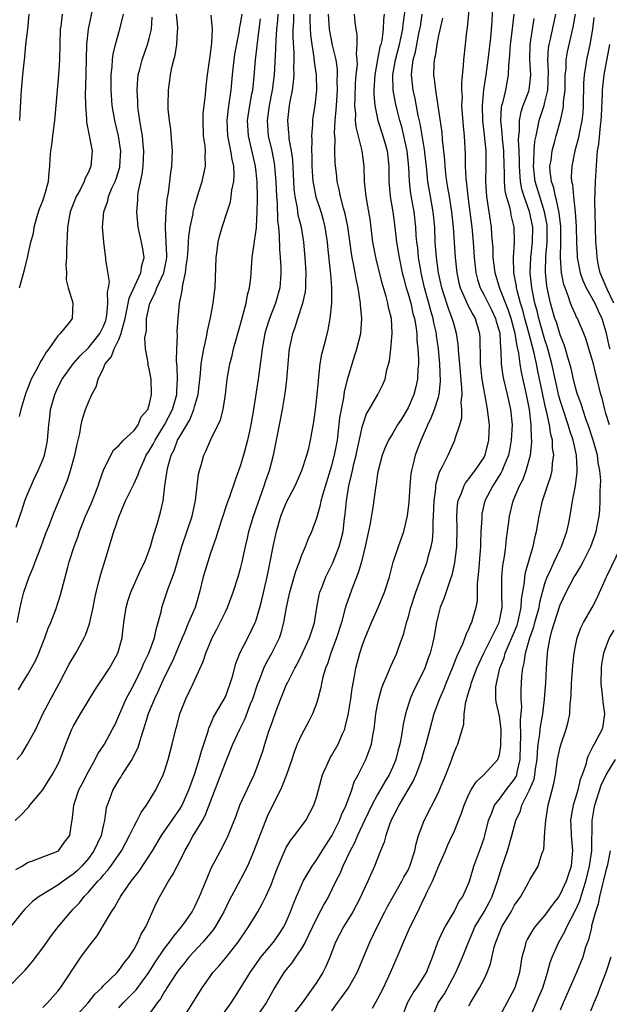
# Model space of a CAD drawing. Units: inches. Extents: x 2616000 to 2619000, y 1527000 to 1530000.
# Drawn here: x 2616928 to 2617005, y 1527821 to 1527950 of the extents above; entities that cross this region are included whole.
import ezdxf

# ---------------------------------------------------------------- set-up
doc = ezdxf.new("R2010")
doc.units = ezdxf.units.IN
doc.header["$MEASUREMENT"] = 0
doc.layers.add('LD26161527_2ft', color=112, linetype='Continuous')

msp = doc.modelspace()

# ---------------------------------------------------------------- linework, layer by layer
at = {"layer": 'LD26161527_2ft'}
for points, elevation in [([(2616949.47, 1527819), (2616950.72, 1527821), (2616951.94, 1527823), (2616953, 1527824.5), (2616953.37, 1527825), (2616954.15, 1527825.85), (2616955, 1527826.89), (2616956.67, 1527829), (2616958.05, 1527831), (2616959.27, 1527833), (2616959.89, 1527834.11), (2616960.32, 1527835), (2616961, 1527836.52), (2616961.19, 1527837), (2616961.66, 1527838.34), (2616961.92, 1527839), (2616962.85, 1527841.15), (2616963, 1527841.43), (2616963.59, 1527842.41), (2616964.1, 1527843), (2616965.57, 1527845), (2616966.63, 1527847), (2616967, 1527848.17), (2616967.22, 1527849), (2616967.78, 1527851), (2616968.67, 1527853), (2616968.78, 1527853.22), (2616969, 1527853.56), (2616969.81, 1527855), (2616970.4, 1527856.4), (2616970.68, 1527857), (2616970.76, 1527857.24), (2616971.14, 1527858.86), (2616971.47, 1527861), (2616971.65, 1527862.35), (2616971.98, 1527863.98), (2616972.14, 1527865), (2616972.65, 1527867), (2616973, 1527868.07), (2616973.35, 1527869), (2616974.19, 1527871), (2616975.09, 1527873), (2616975.93, 1527875), (2616976.57, 1527877), (2616977.05, 1527878.95), (2616977.73, 1527881), (2616978.45, 1527883), (2616978.95, 1527885.05), (2616979.15, 1527886.85), (2616979.3, 1527889), (2616979.43, 1527890.57), (2616979.5, 1527891), (2616979.68, 1527891.68), (2616979.98, 1527893), (2616980.26, 1527893.74), (2616980.71, 1527895), (2616981.6, 1527897), (2616982.06, 1527897.94), (2616982.49, 1527899), (2616983, 1527900.63), (2616983.1, 1527901), (2616983.28, 1527902.72), (2616983.2, 1527905), (2616983.01, 1527907), (2616982.75, 1527908.75), (2616982.73, 1527909), (2616982.4, 1527910.4), (2616982.31, 1527911), (2616982, 1527912), (2616981.74, 1527913), (2616981.18, 1527915), (2616980.73, 1527917), (2616980.67, 1527917.33), (2616980.4, 1527919), (2616980.27, 1527920.27), (2616980.16, 1527921), (2616980.09, 1527921.91), (2616980.03, 1527923), (2616979.81, 1527925), (2616979.37, 1527927.37), (2616979.19, 1527929), (2616979.11, 1527930.89), (2616978.9, 1527933), (2616978.47, 1527935), (2616978.18, 1527936.18), (2616977.93, 1527937), (2616977.57, 1527938.43), (2616977.35, 1527939.35), (2616977.07, 1527941), (2616977.02, 1527943), (2616977.35, 1527945), (2616977.88, 1527947), (2616978.31, 1527949), (2616978.37, 1527949.63), (2616978.8, 1527952.8)], 8310), ([(2616987.12, 1527953), (2616986.79, 1527949.21), (2616986.7, 1527948.7), (2616986.52, 1527947), (2616986.27, 1527945), (2616986.24, 1527944.24), (2616986.02, 1527941.98), (2616986.05, 1527941), (2616986.1, 1527940.1), (2616986.05, 1527939), (2616986.11, 1527937.89), (2616986.25, 1527936.25), (2616986.38, 1527935), (2616986.53, 1527932.53), (2616986.53, 1527931), (2616986.59, 1527929.41), (2616986.63, 1527929), (2616986.68, 1527928.68), (2616986.85, 1527927), (2616987.12, 1527925), (2616987.38, 1527923), (2616987.57, 1527921), (2616987.71, 1527919), (2616987.8, 1527918.2), (2616987.91, 1527917), (2616988.12, 1527916.12), (2616988.48, 1527915), (2616989, 1527914.04), (2616990.02, 1527912.02), (2616990.51, 1527911), (2616990.6, 1527910.6), (2616991, 1527909.22), (2616991.05, 1527909), (2616991.14, 1527907.14), (2616991.2, 1527906.8), (2616991.25, 1527905), (2616991.44, 1527903.44), (2616991.53, 1527903), (2616992.03, 1527901), (2616992.48, 1527899), (2616992.67, 1527897), (2616992.57, 1527895), (2616992.33, 1527893.67), (2616992.19, 1527893), (2616991.58, 1527891.58), (2616991.36, 1527891), (2616991.25, 1527890.75), (2616990.13, 1527889), (2616989.11, 1527887), (2616988.72, 1527885.28), (2616988.68, 1527885), (2616988.68, 1527884.68), (2616988.59, 1527883), (2616988.53, 1527881.47), (2616988.52, 1527881), (2616988.49, 1527880.49), (2616988.28, 1527877.72), (2616988.1, 1527876.1), (2616988.07, 1527873.93), (2616987.91, 1527873), (2616987.34, 1527871), (2616987.21, 1527870.79), (2616987, 1527870.23), (2616986.59, 1527869.41), (2616986.47, 1527869), (2616986.15, 1527868.15), (2616985.42, 1527866.58), (2616984.81, 1527865), (2616983.96, 1527863), (2616983.69, 1527862.31), (2616983.15, 1527861), (2616982.41, 1527859), (2616981.85, 1527857), (2616981.34, 1527855), (2616981, 1527853.84), (2616980.77, 1527853), (2616980.62, 1527852.62), (2616980.04, 1527851), (2616979.73, 1527850.27), (2616977.8, 1527847), (2616977.55, 1527846.45), (2616977, 1527845.47), (2616976.77, 1527845), (2616976.61, 1527844.61), (2616976.07, 1527843), (2616975.87, 1527842.13), (2616975.4, 1527841), (2616974.6, 1527839), (2616973.7, 1527837), (2616973, 1527835.51), (2616972.78, 1527835), (2616972.18, 1527833.82), (2616971.74, 1527833), (2616970.53, 1527831), (2616969.49, 1527829), (2616968.72, 1527827), (2616968.21, 1527825.79), (2616967.79, 1527825), (2616967, 1527823.74), (2616965.08, 1527821), (2616963.53, 1527819)], 8304), ([(2616969, 1527819.97), (2616969.74, 1527821), (2616970.28, 1527821.72), (2616971.17, 1527823), (2616972.32, 1527825), (2616973.99, 1527829), (2616974.95, 1527831), (2616975.96, 1527833), (2616976.32, 1527833.68), (2616977.05, 1527835), (2616978.2, 1527837), (2616978.46, 1527837.54), (2616979, 1527838.47), (2616979.26, 1527839), (2616979.91, 1527841), (2616980.08, 1527841.92), (2616980.4, 1527843), (2616981.11, 1527845), (2616983, 1527848.66), (2616983.16, 1527849), (2616983.97, 1527851), (2616984.58, 1527852.58), (2616985, 1527853.81), (2616985.35, 1527854.65), (2616985.55, 1527855), (2616985.75, 1527855.75), (2616986.33, 1527857.67), (2616986.37, 1527859), (2616986.59, 1527860.59), (2616986.71, 1527861), (2616986.79, 1527861.21), (2616987, 1527861.93), (2616987.27, 1527862.73), (2616987.3, 1527863), (2616987.46, 1527863.46), (2616988.05, 1527865), (2616988.33, 1527865.67), (2616988.97, 1527867), (2616990.97, 1527871), (2616991.36, 1527873), (2616991.32, 1527874.68), (2616991.35, 1527875.35), (2616991.33, 1527877), (2616991.48, 1527878.52), (2616991.69, 1527879.69), (2616991.86, 1527881), (2616991.95, 1527882.05), (2616992.23, 1527884.23), (2616992.32, 1527885), (2616992.81, 1527887), (2616993.65, 1527889), (2616994.12, 1527889.88), (2616994.54, 1527891), (2616995.08, 1527893), (2616995.26, 1527894.74), (2616995.26, 1527895), (2616995.22, 1527895.22), (2616995.19, 1527897), (2616994.97, 1527899), (2616994.57, 1527901), (2616993.92, 1527903.92), (2616993.74, 1527905), (2616993.56, 1527906.44), (2616993.44, 1527907), (2616993.35, 1527907.35), (2616993.09, 1527909), (2616992.56, 1527911), (2616992.17, 1527912.17), (2616991.08, 1527914.92), (2616990.45, 1527917), (2616990.21, 1527919), (2616990.18, 1527920.18), (2616990.03, 1527921.97), (2616989.97, 1527923), (2616989.68, 1527925), (2616989.57, 1527925.57), (2616989.36, 1527927), (2616989.22, 1527929), (2616989.26, 1527931), (2616989.26, 1527933), (2616989.06, 1527935.06), (2616988.82, 1527937), (2616988.78, 1527939), (2616988.97, 1527941.03), (2616989.26, 1527943), (2616989.53, 1527945), (2616989.88, 1527947.88), (2616990.06, 1527950.06), (2616990.19, 1527953)], 8302), ([(2616961.9, 1527951), (2616961.85, 1527950.15), (2616961.7, 1527949), (2616961.62, 1527947.62), (2616961.61, 1527946.39), (2616961.42, 1527943), (2616961.15, 1527941), (2616960.74, 1527939), (2616960.48, 1527937), (2616960.63, 1527935), (2616961.09, 1527933), (2616961.41, 1527931.41), (2616961.46, 1527931), (2616961.5, 1527930.5), (2616961.64, 1527929), (2616961.73, 1527927), (2616961.8, 1527926.2), (2616961.86, 1527923.86), (2616961.97, 1527923), (2616962.09, 1527921.91), (2616962.1, 1527920.1), (2616962.21, 1527919), (2616962.29, 1527917.71), (2616962.3, 1527917), (2616962.23, 1527916.23), (2616962.15, 1527915), (2616961.57, 1527913), (2616960.8, 1527911), (2616960.36, 1527909.64), (2616960.19, 1527909), (2616959.82, 1527907), (2616959.75, 1527906.25), (2616959.32, 1527903), (2616958.69, 1527899), (2616958.36, 1527897), (2616958.16, 1527896.16), (2616957.92, 1527895), (2616957.51, 1527893.51), (2616957.39, 1527893), (2616957, 1527891.7), (2616956.28, 1527889.72), (2616955.55, 1527887.55), (2616955.24, 1527886.76), (2616954.02, 1527883), (2616953.78, 1527882.22), (2616953, 1527879.99), (2616952.68, 1527879), (2616952.09, 1527877), (2616951.62, 1527875), (2616951.04, 1527873), (2616950.18, 1527871), (2616949.59, 1527869.59), (2616949.32, 1527869), (2616948.51, 1527867), (2616948.05, 1527865.95), (2616947, 1527863.86), (2616946.59, 1527863), (2616946.12, 1527861.88), (2616945.69, 1527861), (2616944.87, 1527859), (2616944.44, 1527857.56), (2616943.88, 1527855.88), (2616943.63, 1527855), (2616943.48, 1527854.52), (2616942.7, 1527853), (2616942.09, 1527852.09), (2616941.4, 1527851), (2616941.26, 1527850.74), (2616941, 1527850.37), (2616940.21, 1527849), (2616939.78, 1527847.78), (2616939.47, 1527847), (2616939.36, 1527846.64), (2616939.13, 1527845), (2616939, 1527844.48), (2616938.68, 1527843), (2616937.74, 1527841), (2616937, 1527840), (2616936.13, 1527839), (2616935.57, 1527838.43), (2616935, 1527837.92), (2616933.69, 1527837), (2616933, 1527836.47), (2616930.55, 1527835), (2616929.67, 1527834.33), (2616928.65, 1527833.35), (2616928.34, 1527833), (2616925.1, 1527829)], 8322), ([(2616926.42, 1527823), (2616928.4, 1527825), (2616928.69, 1527825.31), (2616929.61, 1527826.39), (2616931, 1527828.24), (2616932.15, 1527829.85), (2616933.04, 1527831), (2616934.68, 1527833), (2616935, 1527833.31), (2616935.82, 1527834.18), (2616936.43, 1527835), (2616937, 1527835.56), (2616938.26, 1527837), (2616938.63, 1527837.37), (2616939, 1527837.83), (2616939.56, 1527838.44), (2616939.97, 1527839), (2616941.35, 1527841), (2616941.92, 1527842.08), (2616942.42, 1527843), (2616943, 1527844.25), (2616943.41, 1527845), (2616943.94, 1527846.06), (2616944.65, 1527847), (2616945.86, 1527849), (2616946.82, 1527851), (2616947, 1527851.49), (2616947.49, 1527853), (2616948.03, 1527855), (2616948.49, 1527857), (2616948.61, 1527857.39), (2616949.01, 1527859), (2616949.8, 1527861), (2616950.77, 1527863), (2616952.09, 1527865.91), (2616952.44, 1527867), (2616953.28, 1527869), (2616953.88, 1527870.12), (2616954.33, 1527871), (2616955, 1527872.44), (2616955.28, 1527873), (2616956.04, 1527875), (2616956.7, 1527877), (2616957, 1527878.1), (2616957.21, 1527879), (2616957.63, 1527881), (2616957.9, 1527882.1), (2616958.1, 1527883), (2616958.7, 1527885), (2616960.11, 1527889), (2616960.32, 1527889.68), (2616960.78, 1527891), (2616961.31, 1527893), (2616961.72, 1527895), (2616962.49, 1527899), (2616962.86, 1527901.14), (2616963.09, 1527902.91), (2616963.4, 1527906.6), (2616963.45, 1527907), (2616963.55, 1527907.55), (2616963.85, 1527909), (2616964.17, 1527909.83), (2616964.51, 1527911), (2616965.2, 1527913), (2616965.53, 1527914.47), (2616965.59, 1527915), (2616965.58, 1527915.58), (2616965.62, 1527917), (2616965.5, 1527919), (2616965.33, 1527921), (2616964.99, 1527923), (2616964.58, 1527924.58), (2616964.47, 1527925.53), (2616964.18, 1527927), (2616964.06, 1527928.06), (2616963.86, 1527931.86), (2616963.7, 1527933), (2616963.4, 1527934.6), (2616963.37, 1527935), (2616963.36, 1527935.36), (2616963.2, 1527937), (2616963.44, 1527939), (2616963.52, 1527939.52), (2616963.82, 1527941), (2616963.97, 1527942.03), (2616964.03, 1527943), (2616963.99, 1527943.99), (2616964.03, 1527945), (2616964.03, 1527945.97), (2616963.92, 1527947.92), (2616963.93, 1527949), (2616963.99, 1527950.01), (2616963.99, 1527951)], 8320), ([(2616927.38, 1527845), (2616928.22, 1527845.78), (2616929, 1527846.62), (2616929.2, 1527846.8), (2616929.33, 1527847), (2616931, 1527849.04), (2616931.75, 1527850.25), (2616932.26, 1527851), (2616933, 1527852.35), (2616933.31, 1527853), (2616934.06, 1527855), (2616934.83, 1527857), (2616935, 1527857.33), (2616935.96, 1527859), (2616937.86, 1527862.14), (2616939.77, 1527865), (2616940.89, 1527867), (2616941.43, 1527869), (2616941.5, 1527869.5), (2616941.68, 1527871), (2616941.96, 1527873), (2616942.19, 1527873.81), (2616942.57, 1527875), (2616943.95, 1527878.05), (2616944.43, 1527879), (2616945, 1527880.51), (2616945.16, 1527881), (2616945.54, 1527882.46), (2616946.08, 1527884.08), (2616946.48, 1527885.52), (2616946.81, 1527887), (2616947.07, 1527889), (2616947.33, 1527890.67), (2616947.35, 1527891), (2616947.43, 1527891.43), (2616947.86, 1527893), (2616948.27, 1527893.73), (2616948.73, 1527895), (2616949, 1527895.48), (2616950.33, 1527897.67), (2616950.87, 1527899), (2616951, 1527899.53), (2616951.42, 1527901), (2616951.73, 1527903.73), (2616951.84, 1527905), (2616951.98, 1527906.02), (2616952.19, 1527907), (2616952.54, 1527908.54), (2616952.66, 1527909.34), (2616953.06, 1527911.06), (2616953.42, 1527913), (2616953.57, 1527914.43), (2616953.66, 1527915), (2616953.8, 1527919), (2616953.94, 1527919.94), (2616954.06, 1527921), (2616954.25, 1527921.75), (2616954.59, 1527923), (2616955.22, 1527925), (2616955.67, 1527926.33), (2616955.77, 1527927), (2616955.85, 1527927.85), (2616956.12, 1527929), (2616956.18, 1527929.82), (2616956.11, 1527931), (2616955.89, 1527931.89), (2616955.74, 1527933), (2616955.43, 1527934.57), (2616955.32, 1527935), (2616955.22, 1527937), (2616955.4, 1527938.6), (2616955.56, 1527939.56), (2616955.77, 1527941), (2616955.95, 1527943), (2616956.15, 1527945), (2616956.26, 1527945.74), (2616956.86, 1527948.86), (2616956.88, 1527949.12), (2616957, 1527949.72), (2616957.19, 1527951)], 8326), ([(2616927.53, 1527883.53), (2616928.01, 1527885), (2616928.27, 1527885.73), (2616928.67, 1527887), (2616929, 1527887.88), (2616929.47, 1527889), (2616929.89, 1527889.89), (2616930.4, 1527891), (2616931, 1527892.4), (2616931.23, 1527893), (2616931.54, 1527894.46), (2616931.64, 1527895), (2616931.79, 1527897), (2616931.93, 1527898.07), (2616932.03, 1527899), (2616932.58, 1527901), (2616932.71, 1527901.29), (2616933, 1527901.91), (2616933.56, 1527903), (2616934.99, 1527905), (2616935.94, 1527906.06), (2616937, 1527907.12), (2616938.51, 1527909), (2616939, 1527909.98), (2616939.28, 1527910.72), (2616939.36, 1527911), (2616939.43, 1527911.43), (2616939.57, 1527913), (2616939.51, 1527914.49), (2616939.64, 1527915), (2616939.79, 1527915.79), (2616939.31, 1527918.69), (2616939.3, 1527919), (2616939.24, 1527919.24), (2616939.02, 1527921), (2616938.88, 1527923), (2616939.03, 1527925), (2616939.55, 1527926.45), (2616939.66, 1527927), (2616940.1, 1527928.1), (2616940.51, 1527929), (2616940.65, 1527929.35), (2616941.12, 1527930.88), (2616941.14, 1527931), (2616941.26, 1527933), (2616941.23, 1527933.23), (2616940.94, 1527935), (2616940.47, 1527937), (2616940.15, 1527939), (2616939.99, 1527941), (2616939.99, 1527943), (2616940.12, 1527944.12), (2616940.17, 1527945), (2616940.25, 1527945.75), (2616940.57, 1527947), (2616941, 1527948.56), (2616941.14, 1527949), (2616941.6, 1527951)], 8334), ([(2616927.59, 1527853), (2616928.25, 1527853.75), (2616929, 1527855), (2616930.08, 1527857), (2616931.02, 1527859), (2616932.09, 1527861), (2616933.17, 1527863), (2616934.47, 1527865.53), (2616935.35, 1527867), (2616936.45, 1527869), (2616936.63, 1527869.37), (2616937.16, 1527870.84), (2616937.23, 1527871.23), (2616937.61, 1527873), (2616937.83, 1527874.17), (2616938.01, 1527875), (2616938.38, 1527876.38), (2616938.62, 1527877.38), (2616939.2, 1527879.2), (2616940.04, 1527881.96), (2616940.34, 1527883), (2616941.03, 1527885), (2616941.9, 1527887), (2616943, 1527889.3), (2616943.53, 1527890.47), (2616943.7, 1527891), (2616944.27, 1527892.27), (2616944.61, 1527893), (2616945, 1527893.57), (2616945.52, 1527894.48), (2616945.76, 1527895), (2616947.02, 1527897), (2616948.05, 1527899), (2616948.61, 1527901), (2616948.61, 1527901.39), (2616948.7, 1527903), (2616948.67, 1527904.67), (2616948.58, 1527905.42), (2616948.62, 1527907), (2616948.71, 1527908.71), (2616948.69, 1527909.31), (2616948.78, 1527911), (2616948.96, 1527912.96), (2616949.34, 1527914.66), (2616949.41, 1527915.41), (2616949.78, 1527917), (2616949.84, 1527917.84), (2616950.01, 1527919), (2616950.1, 1527920.1), (2616950.14, 1527921), (2616950.2, 1527921.8), (2616950.39, 1527923), (2616950.75, 1527924.75), (2616950.79, 1527925), (2616951, 1527925.87), (2616951.24, 1527926.76), (2616951.48, 1527927.48), (2616951.95, 1527929), (2616952.39, 1527931), (2616952.33, 1527932.33), (2616952.37, 1527933), (2616952.33, 1527933.67), (2616952.15, 1527935), (2616952.08, 1527937), (2616952.1, 1527937.9), (2616952.21, 1527939), (2616952.39, 1527940.39), (2616952.48, 1527941.52), (2616952.66, 1527943), (2616953, 1527945.47), (2616953.16, 1527946.84), (2616953.22, 1527947.22), (2616953.3, 1527949), (2616953.13, 1527950.87)], 8328), ([(2616927.84, 1527862.16), (2616928.31, 1527863), (2616929, 1527864.12), (2616930.04, 1527865.96), (2616930.48, 1527867), (2616931, 1527868.35), (2616931.28, 1527869), (2616931.73, 1527870.27), (2616932.06, 1527871), (2616932.71, 1527872.71), (2616933.36, 1527874.64), (2616934.31, 1527878.31), (2616934.5, 1527879), (2616935.13, 1527881), (2616935.64, 1527882.36), (2616935.83, 1527883), (2616936.63, 1527885), (2616937.37, 1527886.63), (2616937.86, 1527887.86), (2616938.3, 1527889), (2616938.45, 1527889.55), (2616939, 1527891.05), (2616939.95, 1527893), (2616940.32, 1527893.68), (2616941, 1527894.3), (2616941.63, 1527895), (2616943, 1527896.27), (2616943.55, 1527897), (2616943.96, 1527898.04), (2616944.8, 1527899), (2616945, 1527899.6), (2616945.31, 1527901), (2616945.25, 1527903), (2616945, 1527904.38), (2616944.84, 1527904.85), (2616944.83, 1527905), (2616944.84, 1527905.16), (2616944.51, 1527907), (2616944.43, 1527908.43), (2616944.62, 1527909.38), (2616944.66, 1527911), (2616945.06, 1527913), (2616945.75, 1527914.25), (2616946, 1527915), (2616946.91, 1527917), (2616947.27, 1527918.73), (2616947.3, 1527919), (2616947.32, 1527919.32), (2616947.24, 1527921), (2616947.12, 1527922.88), (2616947.15, 1527923.15), (2616947.21, 1527925), (2616947.35, 1527926.65), (2616947.51, 1527927.51), (2616947.85, 1527930.15), (2616947.99, 1527931), (2616948.07, 1527933), (2616947.98, 1527934.02), (2616947.84, 1527935.84), (2616947.64, 1527937), (2616947.49, 1527938.51), (2616947.47, 1527939), (2616947.51, 1527941), (2616947.71, 1527942.29), (2616947.79, 1527943), (2616947.97, 1527943.98), (2616948.24, 1527945), (2616948.42, 1527945.58), (2616948.63, 1527947), (2616948.7, 1527948.7), (2616948.74, 1527949), (2616948.74, 1527949.26), (2616948.59, 1527951)], 8330), ([(2616937.5, 1527951.5), (2616936.97, 1527949.03), (2616936.77, 1527947), (2616936.64, 1527941.36), (2616936.6, 1527940.6), (2616936.64, 1527939), (2616936.77, 1527937.23), (2616936.77, 1527936.77), (2616937.49, 1527933), (2616937.34, 1527931), (2616937.23, 1527930.77), (2616937, 1527930.22), (2616936.58, 1527929.42), (2616936.46, 1527929), (2616935.91, 1527927.91), (2616935.41, 1527927), (2616934.61, 1527925), (2616934.51, 1527924.51), (2616934.26, 1527923), (2616934.23, 1527921.77), (2616934.17, 1527921), (2616934.12, 1527920.12), (2616934.11, 1527919), (2616934.05, 1527918.05), (2616934.11, 1527917), (2616934.07, 1527916.07), (2616934.36, 1527915), (2616934.98, 1527913.02), (2616934.86, 1527911), (2616934.51, 1527910.52), (2616933.31, 1527909), (2616933, 1527908.7), (2616931.82, 1527907), (2616931.44, 1527906.56), (2616931, 1527905.77), (2616930.69, 1527905.31), (2616930.56, 1527905), (2616930.11, 1527904.11), (2616929.5, 1527903), (2616929.34, 1527902.66), (2616929, 1527901.73), (2616928.78, 1527901.22), (2616928.11, 1527899), (2616927.92, 1527898.08)], 8336), ([(2616927.94, 1527915), (2616928.62, 1527917.38), (2616929.01, 1527918.99), (2616929.44, 1527921), (2616929.78, 1527922.22), (2616929.9, 1527923), (2616930.25, 1527924.25), (2616930.6, 1527925.4), (2616931, 1527926.47), (2616931.28, 1527927.28), (2616931.76, 1527929), (2616931.83, 1527930.17), (2616931.95, 1527931), (2616931.99, 1527931.99), (2616932.05, 1527933), (2616932.2, 1527933.8), (2616932.33, 1527935), (2616932.59, 1527937), (2616932.75, 1527939), (2616933.14, 1527943), (2616933.25, 1527945), (2616933.29, 1527947), (2616933.36, 1527949), (2616933.43, 1527949.43), (2616933.61, 1527951)], 8338), ([(2616927.98, 1527937), (2616928.05, 1527937.95), (2616928.23, 1527941), (2616928.41, 1527943), (2616928.58, 1527944.58), (2616928.64, 1527945.36), (2616928.8, 1527947), (2616929.03, 1527949), (2616929.22, 1527951)], 8340), ([(2616931, 1527820.39), (2616931.64, 1527821), (2616933, 1527822.55), (2616933.35, 1527823), (2616936.02, 1527827), (2616937, 1527828.36), (2616938.16, 1527829.84), (2616939, 1527831.22), (2616940.03, 1527833), (2616940.44, 1527833.56), (2616941, 1527834.58), (2616941.16, 1527834.84), (2616941.23, 1527835), (2616941.73, 1527835.73), (2616942.63, 1527837), (2616943.67, 1527838.33), (2616945.43, 1527841), (2616946.61, 1527843), (2616948.39, 1527845.61), (2616949, 1527846.46), (2616949.32, 1527847), (2616950.22, 1527849), (2616951, 1527851.16), (2616951.58, 1527853), (2616951.87, 1527854.12), (2616952.75, 1527856.75), (2616952.85, 1527857.15), (2616953, 1527857.46), (2616953.44, 1527858.56), (2616954.73, 1527860.73), (2616955, 1527861.26), (2616955.65, 1527863), (2616955.93, 1527863.93), (2616956.38, 1527865.62), (2616956.92, 1527867), (2616957.95, 1527869), (2616958.93, 1527871), (2616959, 1527871.2), (2616959.51, 1527873), (2616959.82, 1527874.18), (2616960.48, 1527877), (2616960.91, 1527879), (2616961.28, 1527881), (2616961.71, 1527883), (2616962.31, 1527885), (2616963, 1527886.73), (2616964.17, 1527889), (2616965.07, 1527891), (2616965.71, 1527893), (2616965.95, 1527893.95), (2616966.19, 1527895), (2616966.43, 1527896.43), (2616966.61, 1527897.39), (2616966.84, 1527899), (2616967.07, 1527901), (2616967.22, 1527902.78), (2616967.3, 1527903.3), (2616967.48, 1527905), (2616967.69, 1527906.31), (2616968.2, 1527908.2), (2616968.52, 1527909.48), (2616968.79, 1527911), (2616969, 1527913), (2616969, 1527915), (2616968.85, 1527916.85), (2616968.83, 1527917.17), (2616968.46, 1527920.46), (2616968.42, 1527921), (2616968.11, 1527923), (2616967.89, 1527923.89), (2616967.57, 1527925), (2616966.94, 1527926.94), (2616966.61, 1527928.61), (2616966.56, 1527929), (2616966.42, 1527931), (2616966.41, 1527932.41), (2616966.38, 1527933), (2616966.42, 1527934.42), (2616966.37, 1527935), (2616966.5, 1527936.5), (2616966.49, 1527937), (2616966.55, 1527937.46), (2616966.78, 1527939), (2616967.01, 1527941), (2616966.99, 1527943), (2616966.73, 1527944.73), (2616966.69, 1527945.31), (2616966.39, 1527947), (2616966.23, 1527948.23), (2616966.14, 1527950.14), (2616966.14, 1527951)], 8318), ([(2616935.12, 1527819), (2616936.96, 1527821), (2616937.85, 1527822.15), (2616938.76, 1527823), (2616939, 1527823.28), (2616940.78, 1527825), (2616941, 1527825.25), (2616941.71, 1527826.29), (2616942.32, 1527827), (2616943, 1527828.07), (2616943.5, 1527829), (2616943.95, 1527830.05), (2616944.55, 1527831), (2616945.93, 1527834.07), (2616946.38, 1527835), (2616947.52, 1527837), (2616948.12, 1527837.88), (2616948.65, 1527839), (2616949, 1527839.66), (2616949.66, 1527841), (2616950.16, 1527841.84), (2616950.79, 1527843), (2616951, 1527843.33), (2616951.99, 1527845), (2616952.35, 1527845.65), (2616954.03, 1527849.97), (2616955, 1527852.63), (2616955.98, 1527855), (2616956.9, 1527857), (2616957.6, 1527858.4), (2616958.32, 1527860.32), (2616958.61, 1527861), (2616959.29, 1527863), (2616959.49, 1527863.49), (2616960.06, 1527865), (2616960.35, 1527865.65), (2616961.11, 1527867), (2616962.1, 1527869), (2616962.33, 1527869.67), (2616962.69, 1527871), (2616963.03, 1527873), (2616963.39, 1527874.61), (2616963.46, 1527875), (2616964.25, 1527877.75), (2616964.73, 1527879), (2616965, 1527879.79), (2616965.53, 1527881), (2616965.93, 1527882.07), (2616966.35, 1527883), (2616967, 1527884.76), (2616967.52, 1527886.48), (2616967.6, 1527887), (2616967.8, 1527887.8), (2616969, 1527891.65), (2616969.35, 1527893), (2616969.72, 1527895), (2616969.84, 1527895.84), (2616970.06, 1527897.94), (2616970.24, 1527899), (2616970.57, 1527900.57), (2616970.67, 1527901.33), (2616971.06, 1527902.94), (2616971.65, 1527905), (2616972.28, 1527907), (2616972.79, 1527909), (2616972.93, 1527911), (2616972.76, 1527912.76), (2616972.76, 1527913), (2616972.73, 1527913.27), (2616972.44, 1527915), (2616972.18, 1527916.18), (2616972.06, 1527917), (2616971.85, 1527918.15), (2616971.66, 1527919), (2616971.57, 1527919.57), (2616971.08, 1527923.08), (2616970.74, 1527924.74), (2616970.53, 1527925.47), (2616970.13, 1527927), (2616969.96, 1527927.96), (2616969.7, 1527929), (2616969.65, 1527929.65), (2616969.45, 1527931.45), (2616969.39, 1527933), (2616969.41, 1527934.59), (2616969.34, 1527935.34), (2616969.44, 1527937), (2616969.58, 1527938.42), (2616969.59, 1527939), (2616969.63, 1527939.63), (2616969.73, 1527941), (2616969.71, 1527942.29), (2616969.74, 1527943), (2616969.73, 1527943.73), (2616969.54, 1527945), (2616969.09, 1527946.91), (2616968.74, 1527948.74), (2616968.7, 1527949), (2616968.57, 1527951)], 8316), ([(2616941, 1527820.36), (2616941.57, 1527821), (2616943.29, 1527822.71), (2616944.95, 1527825), (2616945.73, 1527826.27), (2616947, 1527828.16), (2616947.67, 1527829), (2616948.21, 1527829.79), (2616949.25, 1527831), (2616949.84, 1527831.84), (2616950.63, 1527833), (2616951, 1527833.7), (2616951.6, 1527835), (2616952.05, 1527836.05), (2616952.59, 1527837.41), (2616953.2, 1527838.8), (2616953.68, 1527839.68), (2616954.35, 1527841), (2616954.59, 1527841.41), (2616955.35, 1527843), (2616956.4, 1527845.6), (2616956.92, 1527847), (2616958.2, 1527849.8), (2616958.78, 1527851), (2616959, 1527851.55), (2616959.91, 1527854.09), (2616960.18, 1527855), (2616960.73, 1527856.73), (2616961, 1527857.51), (2616961.87, 1527859.87), (2616963, 1527862.77), (2616963.19, 1527863.19), (2616964.11, 1527865), (2616964.44, 1527865.56), (2616965.11, 1527866.89), (2616966.06, 1527869), (2616966.57, 1527870.57), (2616966.7, 1527871), (2616967.03, 1527873), (2616967.34, 1527874.66), (2616967.43, 1527875), (2616967.72, 1527875.72), (2616968.2, 1527877), (2616969.14, 1527878.86), (2616969.97, 1527881), (2616970.19, 1527881.8), (2616970.47, 1527883), (2616970.67, 1527884.67), (2616970.76, 1527885.24), (2616970.91, 1527887), (2616971.24, 1527889), (2616971.59, 1527890.41), (2616971.69, 1527891), (2616971.89, 1527891.89), (2616972.17, 1527893), (2616972.31, 1527893.69), (2616973, 1527896.89), (2616973.55, 1527898.45), (2616973.89, 1527899), (2616975.02, 1527901), (2616975.69, 1527902.31), (2616975.98, 1527903), (2616976.23, 1527904.23), (2616976.57, 1527905.43), (2616976.74, 1527907), (2616976.93, 1527909), (2616976.83, 1527911), (2616976.44, 1527912.44), (2616976.36, 1527913), (2616976.14, 1527913.86), (2616975.62, 1527915.62), (2616974.81, 1527918.81), (2616974.4, 1527921), (2616974.03, 1527924.03), (2616973.74, 1527925.74), (2616973.49, 1527927), (2616973.28, 1527929), (2616973.22, 1527931), (2616972.96, 1527933), (2616972.17, 1527936.17), (2616972.12, 1527937), (2616972.13, 1527937.87), (2616972.03, 1527939), (2616972.04, 1527940.04), (2616972.12, 1527941.88), (2616972.21, 1527943), (2616972.35, 1527944.35), (2616972.33, 1527945), (2616972.24, 1527945.76), (2616972.34, 1527947), (2616972.31, 1527948.31), (2616972.17, 1527949), (2616972.06, 1527949.94), (2616971.97, 1527951)], 8314), ([(2616975.86, 1527951), (2616975.77, 1527950.23), (2616975.75, 1527949), (2616975.54, 1527947.54), (2616975.41, 1527947), (2616975.32, 1527946.68), (2616974.98, 1527945.02), (2616974.62, 1527943), (2616974.5, 1527941), (2616974.5, 1527940.5), (2616974.63, 1527939), (2616975.05, 1527937), (2616975.71, 1527935), (2616976.27, 1527933), (2616976.46, 1527931), (2616976.47, 1527929), (2616976.66, 1527927), (2616977.01, 1527925), (2616977.26, 1527923), (2616977.47, 1527921), (2616977.82, 1527919), (2616978.25, 1527917), (2616978.39, 1527916.39), (2616978.76, 1527915), (2616979, 1527914.23), (2616979.35, 1527913), (2616979.65, 1527911.65), (2616979.84, 1527911), (2616980.03, 1527909.97), (2616980.14, 1527909), (2616980.15, 1527908.15), (2616980.28, 1527907), (2616980.37, 1527905.63), (2616980.37, 1527905), (2616980.31, 1527904.31), (2616980.26, 1527903), (2616980.02, 1527901.98), (2616979.76, 1527901), (2616979, 1527899.22), (2616978.88, 1527899), (2616978.17, 1527897.83), (2616977.64, 1527897), (2616977, 1527895.91), (2616976.44, 1527895), (2616975.99, 1527894.01), (2616975.6, 1527893), (2616975.07, 1527891), (2616975, 1527890.61), (2616974.81, 1527889.19), (2616974.72, 1527888.72), (2616974.43, 1527886.43), (2616974.03, 1527884.03), (2616973.36, 1527881), (2616972.87, 1527879), (2616972.47, 1527877.53), (2616971.77, 1527875.77), (2616971.35, 1527874.65), (2616970.83, 1527873.17), (2616970.72, 1527872.72), (2616970.24, 1527871), (2616969.61, 1527869), (2616968.85, 1527867), (2616968.42, 1527865.58), (2616968.17, 1527865), (2616967.81, 1527863.81), (2616967.63, 1527863), (2616967.55, 1527862.45), (2616967.15, 1527861), (2616967, 1527860.5), (2616966.46, 1527859), (2616965.97, 1527858.03), (2616965, 1527856.24), (2616964.45, 1527855), (2616964.03, 1527853.97), (2616963.72, 1527853), (2616963.03, 1527850.97), (2616962.47, 1527849.53), (2616962.24, 1527849), (2616961, 1527846.6), (2616960.48, 1527845.52), (2616958.76, 1527841), (2616958.56, 1527840.56), (2616957.89, 1527839), (2616957, 1527837.25), (2616955.52, 1527834.48), (2616954.79, 1527833), (2616953.67, 1527831), (2616953.4, 1527830.6), (2616953, 1527830.13), (2616952.5, 1527829.5), (2616952.06, 1527829), (2616950.22, 1527827), (2616949.68, 1527826.32), (2616949, 1527825.52), (2616948.62, 1527825), (2616947.32, 1527823), (2616947.21, 1527822.79), (2616947, 1527822.49), (2616946.47, 1527821.53), (2616946.03, 1527821), (2616945, 1527819.52)], 8312), ([(2616954.34, 1527819), (2616955.75, 1527821), (2616956.23, 1527821.77), (2616957, 1527822.93), (2616958.25, 1527825), (2616958.55, 1527825.45), (2616959.38, 1527826.61), (2616959.68, 1527827), (2616961.32, 1527829), (2616962.01, 1527829.99), (2616962.68, 1527831), (2616963, 1527831.65), (2616963.58, 1527833), (2616963.97, 1527834.03), (2616964.37, 1527835), (2616965, 1527836.5), (2616965.23, 1527837), (2616966.39, 1527839), (2616967, 1527839.85), (2616967.73, 1527841), (2616969, 1527842.97), (2616970.02, 1527845), (2616970.28, 1527845.72), (2616970.89, 1527847), (2616971.61, 1527849), (2616971.94, 1527850.06), (2616972.44, 1527851), (2616973.47, 1527853), (2616973.7, 1527853.7), (2616974.2, 1527855), (2616974.42, 1527856.42), (2616974.54, 1527857), (2616974.6, 1527857.4), (2616974.78, 1527859), (2616975, 1527860.21), (2616975.16, 1527861), (2616975.57, 1527862.43), (2616975.79, 1527863), (2616976.41, 1527864.41), (2616976.73, 1527865.27), (2616977.53, 1527867), (2616977.79, 1527867.79), (2616978.44, 1527869.56), (2616978.8, 1527871), (2616979, 1527871.64), (2616979.37, 1527873), (2616980.03, 1527875), (2616980.65, 1527876.65), (2616980.82, 1527877.18), (2616981, 1527877.61), (2616981.52, 1527879), (2616981.67, 1527879.67), (2616982.06, 1527881), (2616982.2, 1527881.8), (2616982.31, 1527883), (2616982.32, 1527884.32), (2616982.37, 1527885), (2616982.43, 1527887), (2616982.64, 1527888.64), (2616982.66, 1527889), (2616982.7, 1527889.3), (2616983.16, 1527890.84), (2616983.59, 1527891.59), (2616984.27, 1527893), (2616985.17, 1527895), (2616985.21, 1527895.21), (2616985.79, 1527897), (2616986.06, 1527897.94), (2616986.07, 1527899), (2616986, 1527900), (2616986.1, 1527901), (2616986.08, 1527901.92), (2616985.9, 1527903.9), (2616985.82, 1527905), (2616985.69, 1527906.31), (2616985.6, 1527907.6), (2616985.39, 1527909), (2616985, 1527910.31), (2616984.82, 1527911), (2616984.31, 1527912.31), (2616983.67, 1527914.33), (2616983.45, 1527915), (2616983, 1527917), (2616982.73, 1527919), (2616982.58, 1527921), (2616982.51, 1527923), (2616982.32, 1527925), (2616981.94, 1527927), (2616981.62, 1527929), (2616981.49, 1527930.51), (2616981.18, 1527933.18), (2616980.6, 1527936.6), (2616980.35, 1527937.65), (2616979.92, 1527939.92), (2616979.68, 1527941), (2616979.48, 1527943), (2616979.51, 1527943.51), (2616979.69, 1527945), (2616979.97, 1527946.03), (2616980.44, 1527948.44), (2616980.57, 1527949), (2616980.62, 1527949.38), (2616980.88, 1527951)], 8308), ([(2616974.33, 1527820.33), (2616975, 1527821.49), (2616975.77, 1527823), (2616976.72, 1527825), (2616977, 1527825.69), (2616977.59, 1527827), (2616977.96, 1527827.96), (2616978.4, 1527829), (2616979.28, 1527831), (2616980.27, 1527833), (2616980.53, 1527833.47), (2616981, 1527834.51), (2616981.25, 1527835), (2616981.44, 1527835.44), (2616982.22, 1527837), (2616983, 1527838.93), (2616983.91, 1527841), (2616984.23, 1527841.77), (2616984.82, 1527843), (2616985, 1527843.41), (2616986.04, 1527845.96), (2616986.37, 1527847), (2616987, 1527848.46), (2616987.28, 1527849), (2616987.94, 1527850.06), (2616988.97, 1527851), (2616990.79, 1527853), (2616991, 1527853.62), (2616991.21, 1527854.79), (2616991.22, 1527857), (2616991, 1527858.69), (2616990.59, 1527860.59), (2616990.54, 1527861), (2616990.55, 1527862.55), (2616990.61, 1527863), (2616991.07, 1527865), (2616991.62, 1527866.38), (2616991.78, 1527867), (2616993, 1527869.84), (2616993.33, 1527870.67), (2616993.43, 1527871), (2616993.58, 1527871.58), (2616993.89, 1527873), (2616993.93, 1527874.07), (2616994.29, 1527876.29), (2616994.33, 1527877), (2616994.43, 1527877.57), (2616995, 1527879.55), (2616995.44, 1527881), (2616995.69, 1527882.31), (2616995.89, 1527883), (2616996.22, 1527885), (2616996.37, 1527885.63), (2616996.66, 1527887), (2616997.32, 1527889), (2616997.76, 1527890.24), (2616997.94, 1527891), (2616998, 1527892), (2616998.15, 1527893), (2616997.99, 1527893.99), (2616997.97, 1527895), (2616997.75, 1527895.75), (2616997.57, 1527897), (2616997.18, 1527898.82), (2616997.1, 1527899.1), (2616996.74, 1527900.74), (2616996.62, 1527901.38), (2616996.05, 1527904.05), (2616995.87, 1527905), (2616995.57, 1527906.43), (2616994.89, 1527909.11), (2616994.37, 1527911), (2616994.09, 1527912.09), (2616993.8, 1527913), (2616993.34, 1527914.66), (2616993.27, 1527915), (2616993.24, 1527915.24), (2616993, 1527916.53), (2616992.9, 1527917), (2616992.84, 1527919), (2616992.98, 1527920.98), (2616992.93, 1527923), (2616992.56, 1527924.56), (2616992.5, 1527925), (2616992.37, 1527925.63), (2616991.96, 1527927), (2616991.78, 1527927.78), (2616991.68, 1527929), (2616991.68, 1527930.32), (2616991.64, 1527931), (2616991.58, 1527933), (2616991.41, 1527934.59), (2616991.39, 1527935.39), (2616991.21, 1527937), (2616991.29, 1527938.71), (2616991.34, 1527939), (2616991.5, 1527939.5), (2616991.84, 1527941), (2616992.21, 1527943), (2616992.23, 1527944.23), (2616992.39, 1527945.61), (2616992.48, 1527947), (2616992.7, 1527948.7), (2616992.95, 1527951)], 8300), ([(2616982.15, 1527819), (2616982.98, 1527821), (2616983.78, 1527822.22), (2616985.29, 1527825), (2616986.17, 1527827), (2616986.93, 1527829), (2616987.57, 1527830.43), (2616987.8, 1527831), (2616989, 1527833), (2616989.71, 1527834.29), (2616990.07, 1527835), (2616990.76, 1527837), (2616991.3, 1527838.7), (2616992.09, 1527841), (2616992.64, 1527843), (2616993.16, 1527845), (2616993.76, 1527846.24), (2616993.97, 1527847), (2616994.86, 1527848.86), (2616994.96, 1527849.04), (2616995.56, 1527850.44), (2616995.66, 1527851), (2616995.76, 1527851.76), (2616995.97, 1527853), (2616996, 1527854), (2616996.12, 1527855), (2616996.33, 1527856.33), (2616996.37, 1527857), (2616996.44, 1527857.56), (2616996.7, 1527859), (2616996.94, 1527860.94), (2616997.1, 1527863.1), (2616997.18, 1527865), (2616997.33, 1527867), (2616997.38, 1527867.38), (2616997.68, 1527869), (2616997.9, 1527869.9), (2616998.23, 1527871), (2616999, 1527873.35), (2616999.8, 1527875), (2617000.85, 1527877), (2617001, 1527877.26), (2617001.67, 1527878.33), (2617002.03, 1527879), (2617003.02, 1527881), (2617003.55, 1527882.45), (2617003.74, 1527883), (2617003.9, 1527883.9), (2617004.12, 1527885), (2617004.2, 1527885.8), (2617004.27, 1527887), (2617004.26, 1527888.26), (2617004.31, 1527889), (2617004.32, 1527889.68), (2617004.22, 1527891), (2617004, 1527892), (2617003.88, 1527893), (2617003.47, 1527894.53), (2617003.25, 1527895.25), (2617002.66, 1527897), (2617002.46, 1527897.54), (2617001.96, 1527899), (2617001.75, 1527899.75), (2617001.27, 1527901), (2617001, 1527901.91), (2617000.73, 1527903), (2617000.42, 1527904.42), (2616999.95, 1527906.05), (2616999.7, 1527907), (2616999.53, 1527907.53), (2616999, 1527908.85), (2616998.49, 1527910.49), (2616998.3, 1527911), (2616997.73, 1527913), (2616997.25, 1527915.25), (2616997.05, 1527917.05), (2616997.11, 1527919.11), (2616997.29, 1527921), (2616997.3, 1527923), (2616997.27, 1527923.27), (2616996.95, 1527925), (2616996.3, 1527927), (2616995.73, 1527929), (2616995.5, 1527931), (2616995.55, 1527931.55), (2616995.58, 1527933), (2616995.68, 1527934.31), (2616995.83, 1527935), (2616996.08, 1527936.08), (2616996.22, 1527937), (2616996.88, 1527939), (2616997, 1527939.43), (2616997.38, 1527941), (2616997.46, 1527943.46), (2616997.38, 1527945), (2616997.48, 1527946.52), (2616997.55, 1527947), (2616997.72, 1527947.72), (2616998.41, 1527951)], 8296), ([(2617005.47, 1527897), (2617005, 1527898.5), (2617004.85, 1527899), (2617004.51, 1527900.51), (2617004.35, 1527901), (2617003.87, 1527903), (2617003.66, 1527903.66), (2617003.36, 1527905), (2617003, 1527906.31), (2617002.36, 1527908.36), (2617002.11, 1527909), (2617001.25, 1527911), (2617001.16, 1527911.16), (2617001, 1527911.49), (2617000.54, 1527912.54), (2617000.36, 1527913), (2617000.06, 1527913.94), (2616999.63, 1527915), (2616999.47, 1527915.47), (2616999.16, 1527917), (2616999.02, 1527919), (2616999.09, 1527921), (2616999.09, 1527923.09), (2616998.87, 1527924.87), (2616998.53, 1527926.53), (2616998.37, 1527927), (2616998.14, 1527928.14), (2616997.84, 1527929), (2616997.68, 1527930.32), (2616997.65, 1527931), (2616997.79, 1527931.79), (2616997.94, 1527933), (2616998.31, 1527934.31), (2616998.48, 1527935), (2616999.04, 1527937), (2616999.4, 1527938.6), (2616999.45, 1527939), (2616999.45, 1527939.45), (2616999.63, 1527941), (2616999.67, 1527943), (2616999.76, 1527943.76), (2616999.8, 1527945), (2616999.97, 1527946.03), (2617000.7, 1527949.3), (2617000.99, 1527951)], 8294), ([(2616927.47, 1527838.53), (2616928.29, 1527839), (2616929, 1527839.45), (2616929.67, 1527839.67), (2616933, 1527840.94), (2616933.08, 1527841), (2616933.85, 1527842.15), (2616934.55, 1527843), (2616934.84, 1527844.84), (2616934.88, 1527845), (2616935, 1527846.14), (2616935.07, 1527847), (2616935.74, 1527849), (2616936.18, 1527849.82), (2616937, 1527851.44), (2616937.91, 1527853), (2616938.26, 1527853.74), (2616939.11, 1527855), (2616940.18, 1527857), (2616940.46, 1527857.54), (2616941.95, 1527861), (2616943, 1527862.93), (2616944.02, 1527865), (2616944.31, 1527865.69), (2616944.93, 1527867), (2616945.67, 1527869), (2616945.9, 1527870.1), (2616946.19, 1527871), (2616946.6, 1527872.6), (2616946.67, 1527873), (2616946.74, 1527873.26), (2616947.49, 1527875.49), (2616948.32, 1527877.68), (2616949.27, 1527881), (2616950.62, 1527885), (2616951.07, 1527887.07), (2616951.48, 1527890.52), (2616951.6, 1527891), (2616951.88, 1527891.88), (2616952.18, 1527893), (2616952.45, 1527893.55), (2616953.09, 1527895.09), (2616954.36, 1527897.64), (2616954.73, 1527899), (2616955.04, 1527901), (2616955.24, 1527903), (2616955.57, 1527905), (2616955.88, 1527906.12), (2616956.09, 1527907), (2616957, 1527910.25), (2616957.74, 1527913), (2616957.93, 1527914.07), (2616958.18, 1527915), (2616958.33, 1527916.33), (2616958.53, 1527919), (2616958.78, 1527920.78), (2616958.85, 1527921.15), (2616959.09, 1527922.91), (2616959.08, 1527923.08), (2616959.2, 1527925), (2616959.23, 1527926.77), (2616959.17, 1527929), (2616958.95, 1527931), (2616958.03, 1527935), (2616957.91, 1527937), (2616958.2, 1527939), (2616958.5, 1527940.5), (2616958.59, 1527941), (2616958.8, 1527942.8), (2616958.98, 1527945), (2616959.19, 1527946.81), (2616959.22, 1527947.22), (2616959.43, 1527949), (2616959.64, 1527950.36)], 8324), ([(2616927.63, 1527871), (2616928.02, 1527873), (2616928.23, 1527873.77), (2616928.54, 1527875), (2616929.21, 1527877), (2616929.76, 1527878.24), (2616930, 1527879), (2616930.79, 1527881), (2616931.39, 1527882.61), (2616931.9, 1527883.9), (2616932.49, 1527885.51), (2616933.94, 1527889), (2616934.27, 1527889.73), (2616934.67, 1527891), (2616935.22, 1527893), (2616935.52, 1527894.48), (2616935.87, 1527895.87), (2616936.05, 1527897), (2616936.21, 1527897.79), (2616936.61, 1527899), (2616937, 1527899.97), (2616937.47, 1527901), (2616938.02, 1527901.98), (2616938.3, 1527903), (2616939, 1527904.47), (2616939.23, 1527905), (2616940.03, 1527905.97), (2616940.39, 1527907), (2616941, 1527908.22), (2616941.33, 1527909), (2616941.39, 1527909.39), (2616941.83, 1527911), (2616942.06, 1527912.06), (2616942.35, 1527913.65), (2616943.91, 1527917), (2616944.04, 1527917.96), (2616944.34, 1527919), (2616944.16, 1527920.16), (2616944, 1527921), (2616943.54, 1527923), (2616943.36, 1527925), (2616943.48, 1527926.52), (2616943.49, 1527927), (2616943.56, 1527927.56), (2616944.06, 1527929.94), (2616944.18, 1527931), (2616944.28, 1527933), (2616944.19, 1527933.81), (2616944.1, 1527935), (2616943.96, 1527935.96), (2616943.76, 1527937), (2616943.55, 1527938.45), (2616943.49, 1527939), (2616943.49, 1527939.49), (2616943.4, 1527941), (2616943.5, 1527942.5), (2616943.55, 1527943), (2616943.76, 1527943.76), (2616944.06, 1527945), (2616944.79, 1527947), (2616945, 1527947.79), (2616945.28, 1527949), (2616945.4, 1527950.6)], 8332), ([(2616983.55, 1527950.45), (2616983, 1527948.17), (2616982.78, 1527947), (2616982.55, 1527945.45), (2616982.43, 1527945), (2616982.39, 1527944.39), (2616982.36, 1527943), (2616982.44, 1527942.44), (2616982.6, 1527941), (2616982.67, 1527940.67), (2616983.43, 1527935.43), (2616983.5, 1527934.5), (2616983.81, 1527931.81), (2616983.85, 1527931), (2616983.94, 1527930.06), (2616984.07, 1527929), (2616984.21, 1527928.21), (2616984.39, 1527927), (2616984.71, 1527925), (2616984.92, 1527923), (2616985.2, 1527919), (2616985.41, 1527917), (2616985.69, 1527915.69), (2616985.86, 1527915), (2616986.56, 1527913.44), (2616986.82, 1527912.82), (2616987.51, 1527911.51), (2616987.82, 1527911), (2616988.4, 1527909), (2616988.44, 1527908.44), (2616988.47, 1527905.53), (2616988.5, 1527905), (2616988.7, 1527903), (2616989.03, 1527901.03), (2616989.34, 1527899.34), (2616989.42, 1527899), (2616989.65, 1527897), (2616989.59, 1527895), (2616989.1, 1527893), (2616989, 1527892.81), (2616987.8, 1527891), (2616987.44, 1527890.56), (2616987, 1527889.94), (2616986.56, 1527889.44), (2616986.32, 1527889), (2616985.97, 1527887.97), (2616985.54, 1527887), (2616985.47, 1527886.53), (2616985.37, 1527885), (2616985.4, 1527883.4), (2616985.36, 1527881), (2616985.13, 1527878.87), (2616984.77, 1527877.23), (2616984.48, 1527876.48), (2616983.75, 1527874.25), (2616983.24, 1527873), (2616983, 1527872.11), (2616982.75, 1527871), (2616982.4, 1527869), (2616982.23, 1527868.23), (2616981.92, 1527867), (2616981.67, 1527866.33), (2616981.2, 1527865), (2616981, 1527864.55), (2616979.81, 1527862.19), (2616979.28, 1527861), (2616978.66, 1527859), (2616978.36, 1527857.64), (2616978.16, 1527856.16), (2616977.93, 1527855), (2616977.72, 1527854.28), (2616977.4, 1527853), (2616977, 1527852.03), (2616976.52, 1527851), (2616975.94, 1527850.06), (2616975, 1527848.42), (2616974.23, 1527847), (2616973.27, 1527845), (2616972.37, 1527843), (2616971.97, 1527842.03), (2616971.42, 1527841), (2616970.45, 1527839), (2616970.03, 1527837.97), (2616969.53, 1527837), (2616969, 1527835.9), (2616968.54, 1527835), (2616967.97, 1527834.03), (2616967, 1527832.18), (2616966.45, 1527831), (2616965.91, 1527829.91), (2616965.48, 1527829), (2616965, 1527828.16), (2616964.21, 1527827), (2616963.73, 1527826.27), (2616963, 1527825.42), (2616962.68, 1527825), (2616961.47, 1527823), (2616960.36, 1527821), (2616958.94, 1527819)], 8306), ([(2616978.17, 1527819), (2616978.95, 1527821), (2616979.68, 1527822.32), (2616980.16, 1527823), (2616981, 1527824.29), (2616981.43, 1527825), (2616981.85, 1527826.15), (2616982.21, 1527827), (2616982.93, 1527829), (2616983.57, 1527830.43), (2616983.87, 1527831), (2616985.06, 1527833), (2616985.7, 1527834.3), (2616986.21, 1527835), (2616987, 1527836.8), (2616987.07, 1527837), (2616987.5, 1527838.5), (2616987.67, 1527839), (2616988.58, 1527841.42), (2616989, 1527842.68), (2616989.09, 1527843), (2616989.57, 1527845), (2616990, 1527846), (2616990.36, 1527847), (2616991, 1527847.8), (2616991.89, 1527849), (2616993, 1527850.42), (2616993.22, 1527850.78), (2616993.3, 1527851), (2616993.36, 1527851.36), (2616993.75, 1527853), (2616993.8, 1527855), (2616993.84, 1527855.84), (2616993.8, 1527858.2), (2616993.88, 1527859), (2616993.95, 1527859.95), (2616993.89, 1527861), (2616993.88, 1527862.12), (2616993.96, 1527863.96), (2616994.07, 1527865), (2616994.28, 1527865.72), (2616994.45, 1527867), (2616995.02, 1527869), (2616995.55, 1527870.45), (2616995.68, 1527871), (2616996.23, 1527873), (2616996.33, 1527873.67), (2616997, 1527876.13), (2616997.29, 1527877), (2616997.57, 1527877.57), (2616998.2, 1527879), (2616999, 1527880.66), (2616999.18, 1527881), (2616999.65, 1527882.35), (2616999.89, 1527883), (2617000.12, 1527884.12), (2617000.4, 1527885.6), (2617000.61, 1527887), (2617001, 1527889), (2617001.23, 1527890.77), (2617001.23, 1527891), (2617001.21, 1527891.21), (2617001.14, 1527893), (2617000.7, 1527895), (2617000.26, 1527896.26), (2617000.06, 1527897), (2616999.38, 1527899), (2616999, 1527900.19), (2616998.82, 1527900.82), (2616998.45, 1527902.45), (2616997.9, 1527905), (2616997.38, 1527907), (2616997.3, 1527907.3), (2616997, 1527908.18), (2616996.19, 1527911), (2616995.97, 1527911.97), (2616995.68, 1527913), (2616995.27, 1527915), (2616995.06, 1527917), (2616995.14, 1527919), (2616995.37, 1527921), (2616995.38, 1527923), (2616994.97, 1527925.03), (2616994.27, 1527927), (2616993.97, 1527927.97), (2616993.79, 1527929), (2616993.71, 1527930.29), (2616993.63, 1527931), (2616993.64, 1527931.64), (2616993.6, 1527933), (2616993.53, 1527934.47), (2616993.57, 1527935), (2616993.65, 1527935.65), (2616993.64, 1527937), (2616993.85, 1527938.15), (2616994.15, 1527939), (2616994.88, 1527940.88), (2616994.94, 1527941.06), (2616995.13, 1527943), (2616994.99, 1527944.99), (2616995.04, 1527947), (2616995.58, 1527950.42)], 8298), ([(2617003.43, 1527950.57), (2617003.23, 1527949), (2617002.89, 1527947), (2617002.46, 1527945), (2617002.38, 1527944.38), (2617002.14, 1527943), (2617002.07, 1527941.93), (2617002.03, 1527939), (2617001.97, 1527938.03), (2617001.85, 1527937), (2617001.53, 1527935.53), (2617001.38, 1527934.62), (2617000.91, 1527933), (2617000.51, 1527931), (2617000.46, 1527929.54), (2617000.49, 1527929), (2617000.6, 1527928.6), (2617000.73, 1527927), (2617000.96, 1527924.96), (2617001.09, 1527923.09), (2617001.12, 1527921), (2617001.21, 1527919.21), (2617001.23, 1527919), (2617001.62, 1527917), (2617001.97, 1527915.97), (2617002.42, 1527915), (2617003, 1527913.99), (2617003.54, 1527913), (2617003.99, 1527911.99), (2617004.48, 1527911), (2617005, 1527909.22), (2617005.4, 1527907.4), (2617005.5, 1527907)], 8292), ([(2617006.06, 1527913), (2617005.15, 1527914.85), (2617004.27, 1527917), (2617004.05, 1527917.95), (2617003.85, 1527919), (2617003.8, 1527919.8), (2617003.69, 1527921), (2617003.62, 1527923), (2617003.57, 1527926.43), (2617003.63, 1527929), (2617003.8, 1527931.8), (2617003.92, 1527933), (2617004.08, 1527933.92), (2617004.29, 1527936.29), (2617004.4, 1527937), (2617004.44, 1527937.56), (2617004.55, 1527940.55), (2617004.55, 1527941), (2617004.58, 1527941.42), (2617004.77, 1527943), (2617005.54, 1527947)], 8290), ([(2616987, 1527820.62), (2616987.19, 1527821), (2616987.89, 1527822.11), (2616988.4, 1527823), (2616989, 1527824.15), (2616989.42, 1527825), (2616989.86, 1527826.14), (2616990.34, 1527828.34), (2616990.53, 1527829), (2616991, 1527830.21), (2616991.33, 1527831), (2616992.54, 1527833), (2616993, 1527833.85), (2616993.81, 1527835), (2616994.82, 1527836.82), (2616995, 1527837.18), (2616996.1, 1527839), (2616996.6, 1527840.6), (2616996.77, 1527841), (2616996.83, 1527841.17), (2616997, 1527843.48), (2616997.1, 1527845), (2616997.42, 1527847), (2616998.16, 1527849.84), (2616998.36, 1527851), (2616998.66, 1527853), (2616999, 1527854.64), (2616999.08, 1527854.92), (2616999.79, 1527857), (2617000.04, 1527857.96), (2617000.26, 1527859), (2617000.32, 1527860.32), (2617000.41, 1527861), (2617000.46, 1527861.54), (2617000.48, 1527863), (2617000.65, 1527865.35), (2617000.83, 1527867), (2617001, 1527867.91), (2617001.23, 1527869), (2617001.69, 1527870.31), (2617002.04, 1527871), (2617003.18, 1527873), (2617003.83, 1527874.17), (2617005.06, 1527877), (2617007.02, 1527881)], 8294), ([(2617006.03, 1527870.03), (2617005.42, 1527869), (2617004.7, 1527867), (2617004.44, 1527865.56), (2617004.37, 1527865), (2617004.32, 1527863), (2617004.53, 1527861.47), (2617004.58, 1527860.58), (2617004.83, 1527859), (2617004.59, 1527857.41), (2617004.49, 1527857), (2617003.47, 1527855), (2617003.28, 1527854.72), (2617003, 1527854.09), (2617002.62, 1527853.38), (2617002.51, 1527853), (2617002.35, 1527852.35), (2617001.87, 1527851), (2617001.63, 1527850.37), (2617001.3, 1527849), (2617001, 1527847.97), (2617000.69, 1527847), (2617000.44, 1527845.56), (2617000.36, 1527845), (2617000.38, 1527844.38), (2617000.45, 1527843), (2617000.62, 1527841), (2617000.59, 1527840.59), (2617000.42, 1527839), (2617000.07, 1527837.93), (2616999.79, 1527837), (2616999, 1527835.3), (2616998.8, 1527835), (2616998.01, 1527833.99), (2616997, 1527832.54), (2616995.67, 1527831), (2616995.38, 1527830.62), (2616994.64, 1527829.36), (2616994.47, 1527829), (2616994.33, 1527828.33), (2616993.97, 1527827), (2616993.82, 1527826.18), (2616993.66, 1527825), (2616993.05, 1527823), (2616991, 1527819.2)], 8292), ([(2616995.02, 1527819.02), (2616996.21, 1527821.79), (2616996.7, 1527823), (2616997.33, 1527825), (2616997.67, 1527826.33), (2616997.93, 1527827), (2616998.81, 1527829), (2616999, 1527829.31), (2616999.61, 1527830.39), (2616999.85, 1527831), (2617001, 1527833.19), (2617001.56, 1527834.44), (2617002.04, 1527836.04), (2617002.37, 1527837), (2617002.86, 1527839), (2617003.14, 1527841), (2617003.17, 1527842.83), (2617003.19, 1527843.19), (2617003.2, 1527845), (2617003.45, 1527846.55), (2617003.54, 1527847), (2617004.39, 1527849.61), (2617005.03, 1527850.97), (2617006.26, 1527853)], 8290), ([(2617005.56, 1527841), (2617005.17, 1527839), (2617005, 1527838.43), (2617004.16, 1527835), (2617003.98, 1527834.02), (2617003.64, 1527833), (2617003.12, 1527831.12), (2617003.09, 1527830.91), (2617002.71, 1527829.29), (2617002.58, 1527829), (2617002.34, 1527828.34), (2617001.95, 1527827), (2617001.12, 1527825), (2616999.38, 1527821), (2616999, 1527820.04)], 8288), ([(2617005.64, 1527827), (2617004.99, 1527825), (2617004.19, 1527823), (2617003.88, 1527822.12), (2617003.41, 1527821), (2617003, 1527819.93)], 8286)]:
    msp.add_lwpolyline(points, dxfattribs=dict(at, elevation=elevation))

doc.saveas('drawing.dxf')
